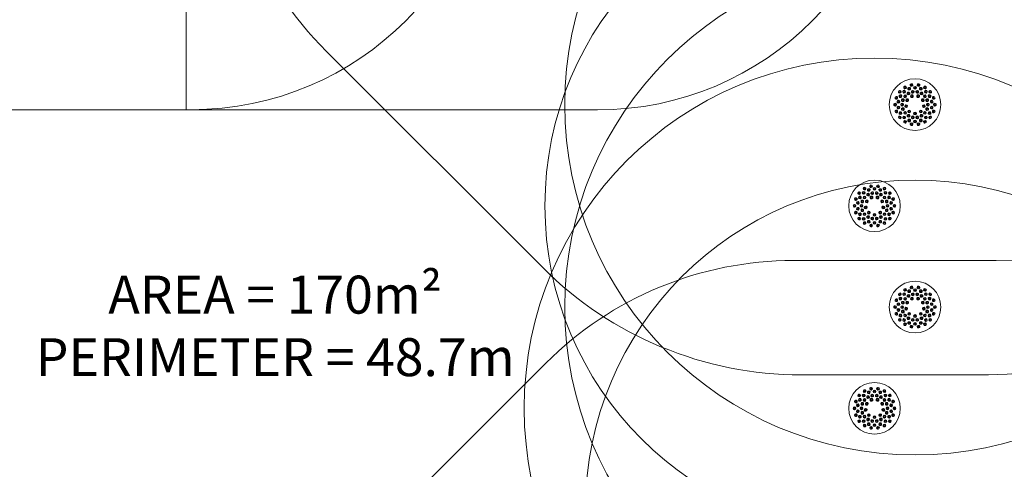
# Model space of a CAD drawing. Units: millimetres. Extents: x 6013 to 22888, y 3454 to 17828.
# Drawn here: x 14164 to 19027, y 11284 to 13505 of the extents above; entities that cross this region are included whole.
import ezdxf

# ---------------------------------------------------------------- set-up
doc = ezdxf.new("R2010")
doc.units = ezdxf.units.MM
doc.header["$LTSCALE"] = 75
for name, color, linetype, lineweight in [('Dimension (ISO)', 7, 'Continuous', 18), ('Symbol (ISO)', 7, 'Continuous', 25), ('Visible (ISO)', 7, 'Continuous', 18)]:
    doc.layers.add(name, color=color, linetype=linetype, lineweight=lineweight)
doc.layers.add('Fall Zone', color=5, linetype='Continuous', lineweight=20, true_color=0x0000ff)
doc.styles.add('Note Text (ISO)', font='tahoma.ttf')
doc.dimstyles.new('Aplay Dimension Styles M', dxfattribs={"dimscale": 75, "dimtxt": 2.5, "dimasz": 2.5, "dimexe": 3.175, "dimexo": 2, "dimgap": 0.762, "dimtad": 1, "dimdec": 1, "dimlfac": 0.001, "dimrnd": 1e-08, "dimzin": 0, "dimdsep": 46, "dimtxsty": 'Note Text (ISO)', "dimcen": 0.09, "dimdle": 10, "dimclrd": 256, "dimclre": 256, "dimclrt": 7, "dimadec": 0, "dimazin": 0, "dimtfac": 1.40208, "dimtofl": 0, "dimtmove": 0, "dimatfit": 3, "dimfxl": 1, "dimtolj": 1, "dimtzin": 0, "dimlwd": -1, "dimlwe": -1, "dimarcsym": 0})

# ---------------------------------------------------------------- blocks, each defined once
blk = doc.blocks.new('*D41')
at = {"layer": 'Defpoints', "color": 0, "transparency": 16777216}
for p in [(11985.8, 17827.7), (6268.3, 4500.7), (14948.3, 4500.7)]:
    blk.add_point(p, dxfattribs=at)
at = {"layer": 'Dimension (ISO)', "transparency": 16777216}
for p, q in [((11835.8, 17827.7), (6030.2, 17827.7)), ((6268.3, 17640.2), (6268.3, 4688.2)), ((14798.3, 4500.7), (6030.2, 4500.7))]:
    blk.add_line(p, q, dxfattribs=at)
for points in [[(6237.1, 17640.2), (6299.6, 17640.2), (6268.3, 17827.7)], [(6237.1, 4688.2), (6299.6, 4688.2), (6268.3, 4500.7)]]:
    blk.add_solid(points, dxfattribs=at)
at = {"layer": 'Dimension (ISO)', "color": 7, "transparency": 16777216, "insert": (6015.8, 11164.2), "char_height": 187.5, "attachment_point": 2, "rotation": 90, "style": 'Note Text (ISO)'}
blk.add_mtext('\\A1;13.3 m', dxfattribs=at)

msp = doc.modelspace()

# ---------------------------------------------------------------- linework, layer by layer
at = {"layer": 'Fall Zone', "color": 11, "true_color": 0xff8040}
for p, q in [((14985.81, 13059.7), (14985.81, 17111.7)), ((17017.75, 13059.7), (14985.81, 13059.7))]:
    msp.add_line(p, q, dxfattribs=at)
at = {"layer": 'Fall Zone'}
for p, q in [((16748.75, 12279.2), (15679.3, 13348.64)), ((18985.81, 12315.7), (17985.81, 12315.7)), ((16762.51, 11809), (15762.51, 10809)), ((18948.31, 11751.26), (18023.31, 11751.26))]:
    msp.add_line(p, q, dxfattribs=at)
at = {"layer": 'Fall Zone', "color": 30, "true_color": 0xff8000}
msp.add_line((15010.81, 13060.7), (13960.81, 13060.7), dxfattribs=at)
at = {"layer": 'Fall Zone'}
for centre in [(18585.81, 13085.7), (18585.81, 12085.7), (18385.81, 11585.7)]:
    msp.add_circle(centre, 1730, dxfattribs=at)
at = {"layer": 'Fall Zone', "color": 30, "true_color": 0xff8000}
for centre in [(18385.81, 12585.7), (18585.81, 11085.7)]:
    msp.add_circle(centre, 1627.5, dxfattribs=at)
at = {"layer": 'Fall Zone'}
for centre, radius, start, end in [((16953.86, 14623.2), 1802.5, 180, 225), ((18948.31, 13553.76), 1802.5, 270, 0), ((17985.81, 10585.7), 1730, 90, 135), ((18985.81, 10585.7), 1730, 0, 90), ((18023.31, 13553.76), 1802.5, 225, 270)]:
    msp.add_arc(centre, radius, start, end, dxfattribs=at)
at = {"layer": 'Fall Zone', "color": 30, "true_color": 0xff8000}
msp.add_arc((15010.81, 14560.7), 1500, 270, 0, dxfattribs=at)
at = {"layer": 'Fall Zone', "color": 11, "true_color": 0xff8040}
msp.add_arc((17017.75, 14559.7), 1500, 270, 0, dxfattribs=at)
at = {"layer": 'Visible (ISO)'}
for centre in [(18585.81, 13085.7), (18385.81, 12585.7), (18585.81, 12085.7), (18385.81, 11585.7)]:
    msp.add_circle(centre, 127.5, dxfattribs=at)
for centre, major_axis, start_param, end_param in [((18536.7, 13170.76), (6.01, 3.47), 6.2652689, 9.4426944), ((18568.75, 13182.42), (6.83, 1.2), 6.2652689, 9.4426944), ((18568.75, 13182.42), (6.83, 1.2), 3.1595091, 6.2652689), ((18602.86, 13182.42), (6.83, -1.2), 3.1595091, 6.2652689), ((18602.86, 13182.42), (6.83, -1.2), 6.2652689, 9.4426944), ((18634.91, 13170.76), (6.01, -3.47), 6.2652689, 9.4426944), ((18510.57, 13148.83), (4.46, 5.31), 6.2652689, 9.4426944), ((18510.57, 13148.83), (4.46, 5.31), 3.1595091, 6.2652689), ((18536.7, 13170.76), (6.01, 3.47), 3.1595091, 6.2652689), ((18634.91, 13170.76), (6.01, -3.47), 3.1595091, 6.2652689), ((18661.04, 13148.83), (4.46, -5.31), 3.1595091, 6.2652689), ((18661.04, 13148.83), (4.46, -5.31), 6.2652689, 9.4426944), ((18487.6, 13085.7), (0, 6.94), 6.2652689, 9.4426944), ((18493.52, 13119.29), (2.37, 6.52), 6.2652689, 9.4426944), ((18487.6, 13085.7), (0, 6.94), 3.1595091, 6.2652689), ((18493.52, 13119.29), (2.37, 6.52), 3.1595091, 6.2652689), ((18678.1, 13119.29), (2.37, -6.52), 3.1595091, 6.2652689), ((18678.1, 13119.29), (2.37, -6.52), 6.2652689, 9.4426944), ((18684.02, 13085.7), (0, -6.94), 3.1595091, 6.2652689), ((18684.02, 13085.7), (0, -6.94), 6.2652689, 9.4426944), ((18493.52, 13052.11), (-2.37, 6.52), 6.2652689, 9.4426944), ((18493.52, 13052.11), (-2.37, 6.52), 3.1595091, 6.2652689), ((18678.1, 13052.11), (-2.37, -6.52), 3.1595091, 6.2652689), ((18678.1, 13052.11), (-2.37, -6.52), 6.2652689, 9.4426944), ((18510.57, 13022.57), (-4.46, 5.31), 6.2652689, 9.4426944), ((18510.57, 13022.57), (-4.46, 5.31), 3.1595091, 6.2652689), ((18536.7, 13000.65), (-6.01, 3.47), 6.2652689, 9.4426944), ((18536.7, 13000.65), (-6.01, 3.47), 3.1595091, 6.2652689), ((18568.75, 12988.98), (-6.83, 1.2), 6.2652689, 9.4426944), ((18568.75, 12988.98), (-6.83, 1.2), 3.1595091, 6.2652689), ((18602.86, 12988.98), (-6.83, -1.2), 3.1595091, 6.2652689), ((18602.86, 12988.98), (-6.83, -1.2), 6.2652689, 9.4426944), ((18634.91, 13000.65), (-6.01, -3.47), 3.1595091, 6.2652689), ((18634.91, 13000.65), (-6.01, -3.47), 6.2652689, 9.4426944), ((18661.04, 13022.57), (-4.46, -5.31), 3.1595091, 6.2652689), ((18661.04, 13022.57), (-4.46, -5.31), 6.2652689, 9.4426944), ((18310.57, 12648.83), (4.46, 5.31), 6.2652689, 9.4426944), ((18310.57, 12648.83), (4.46, 5.31), 3.1595091, 6.2652689), ((18336.7, 12670.76), (6.01, 3.47), 6.2652689, 9.4426944), ((18336.7, 12670.76), (6.01, 3.47), 3.1595091, 6.2652689), ((18368.75, 12682.42), (6.83, 1.2), 6.2652689, 9.4426944), ((18368.75, 12682.42), (6.83, 1.2), 3.1595091, 6.2652689), ((18402.86, 12682.42), (6.83, -1.2), 3.1595091, 6.2652689), ((18402.86, 12682.42), (6.83, -1.2), 6.2652689, 9.4426944), ((18434.91, 12670.76), (6.01, -3.47), 3.1595091, 6.2652689), ((18434.91, 12670.76), (6.01, -3.47), 6.2652689, 9.4426944), ((18461.04, 12648.83), (4.46, -5.31), 3.1595091, 6.2652689), ((18461.04, 12648.83), (4.46, -5.31), 6.2652689, 9.4426944), ((18293.52, 12619.29), (2.37, 6.52), 6.2652689, 9.4426944), ((18293.52, 12619.29), (2.37, 6.52), 3.1595091, 6.2652689), ((18478.1, 12619.29), (2.37, -6.52), 3.1595091, 6.2652689), ((18478.1, 12619.29), (2.37, -6.52), 6.2652689, 9.4426944), ((18287.6, 12585.7), (0, 6.94), 6.2652689, 9.4426944), ((18293.52, 12552.11), (-2.37, 6.52), 6.2652689, 9.4426944), ((18287.6, 12585.7), (0, 6.94), 3.1595091, 6.2652689), ((18293.52, 12552.11), (-2.37, 6.52), 3.1595091, 6.2652689), ((18478.1, 12552.11), (-2.37, -6.52), 3.1595091, 6.2652689), ((18478.1, 12552.11), (-2.37, -6.52), 6.2652689, 9.4426944), ((18484.02, 12585.7), (0, -6.94), 3.1595091, 6.2652689), ((18484.02, 12585.7), (0, -6.94), 6.2652689, 9.4426944), ((18310.57, 12522.57), (-4.46, 5.31), 6.2652689, 9.4426944), ((18310.57, 12522.57), (-4.46, 5.31), 3.1595091, 6.2652689), ((18336.7, 12500.65), (-6.01, 3.47), 6.2652689, 9.4426944), ((18336.7, 12500.65), (-6.01, 3.47), 3.1595091, 6.2652689), ((18434.91, 12500.65), (-6.01, -3.47), 3.1595091, 6.2652689), ((18434.91, 12500.65), (-6.01, -3.47), 6.2652689, 9.4426944), ((18461.04, 12522.57), (-4.46, -5.31), 3.1595091, 6.2652689), ((18461.04, 12522.57), (-4.46, -5.31), 6.2652689, 9.4426944), ((18368.75, 12488.98), (-6.83, 1.2), 6.2652689, 9.4426944), ((18368.75, 12488.98), (-6.83, 1.2), 3.1595091, 6.2652689), ((18402.86, 12488.98), (-6.83, -1.2), 3.1595091, 6.2652689), ((18402.86, 12488.98), (-6.83, -1.2), 6.2652689, 9.4426944), ((18536.7, 12170.76), (6.01, 3.47), 6.2652689, 9.4426944), ((18536.7, 12170.76), (6.01, 3.47), 3.1595091, 6.2652689), ((18568.75, 12182.42), (6.83, 1.2), 6.2652689, 9.4426944), ((18568.75, 12182.42), (6.83, 1.2), 3.1595091, 6.2652689), ((18602.86, 12182.42), (6.83, -1.2), 3.1595091, 6.2652689), ((18602.86, 12182.42), (6.83, -1.2), 6.2652689, 9.4426944), ((18634.91, 12170.76), (6.01, -3.47), 3.1595091, 6.2652689), ((18634.91, 12170.76), (6.01, -3.47), 6.2652689, 9.4426944), ((18493.52, 12119.29), (2.37, 6.52), 6.2652689, 9.4426944), ((18493.52, 12119.29), (2.37, 6.52), 3.1595091, 6.2652689), ((18510.57, 12148.83), (4.46, 5.31), 6.2652689, 9.4426944), ((18510.57, 12148.83), (4.46, 5.31), 3.1595091, 6.2652689), ((18661.04, 12148.83), (4.46, -5.31), 3.1595091, 6.2652689), ((18661.04, 12148.83), (4.46, -5.31), 6.2652689, 9.4426944), ((18678.1, 12119.29), (2.37, -6.52), 3.1595091, 6.2652689), ((18678.1, 12119.29), (2.37, -6.52), 6.2652689, 9.4426944), ((18487.6, 12085.7), (0, 6.94), 6.2652689, 9.4426944), ((18487.6, 12085.7), (0, 6.94), 3.1595091, 6.2652689), ((18493.52, 12052.11), (-2.37, 6.52), 3.1595091, 6.2652689), ((18678.1, 12052.11), (-2.37, -6.52), 3.1595091, 6.2652689), ((18684.02, 12085.7), (0, -6.94), 3.1595091, 6.2652689), ((18684.02, 12085.7), (0, -6.94), 6.2652689, 9.4426944), ((18493.52, 12052.11), (-2.37, 6.52), 6.2652689, 9.4426944), ((18510.57, 12022.57), (-4.46, 5.31), 6.2652689, 9.4426944), ((18510.57, 12022.57), (-4.46, 5.31), 3.1595091, 6.2652689), ((18661.04, 12022.57), (-4.46, -5.31), 3.1595091, 6.2652689), ((18661.04, 12022.57), (-4.46, -5.31), 6.2652689, 9.4426944), ((18678.1, 12052.11), (-2.37, -6.52), 6.2652689, 9.4426944), ((18536.7, 12000.65), (-6.01, 3.47), 6.2652689, 9.4426944), ((18536.7, 12000.65), (-6.01, 3.47), 3.1595091, 6.2652689), ((18568.75, 11988.98), (-6.83, 1.2), 6.2652689, 9.4426944), ((18568.75, 11988.98), (-6.83, 1.2), 3.1595091, 6.2652689), ((18602.86, 11988.98), (-6.83, -1.2), 3.1595091, 6.2652689), ((18602.86, 11988.98), (-6.83, -1.2), 6.2652689, 9.4426944), ((18634.91, 12000.65), (-6.01, -3.47), 3.1595091, 6.2652689), ((18634.91, 12000.65), (-6.01, -3.47), 6.2652689, 9.4426944), ((18336.7, 11670.76), (6.01, 3.47), 6.2652689, 9.4426944), ((18336.7, 11670.76), (6.01, 3.47), 3.1595091, 6.2652689), ((18368.75, 11682.42), (6.83, 1.2), 6.2652689, 9.4426944), ((18368.75, 11682.42), (6.83, 1.2), 3.1595091, 6.2652689), ((18402.86, 11682.42), (6.83, -1.2), 3.1595091, 6.2652689), ((18402.86, 11682.42), (6.83, -1.2), 6.2652689, 9.4426944), ((18434.91, 11670.76), (6.01, -3.47), 3.1595091, 6.2652689), ((18434.91, 11670.76), (6.01, -3.47), 6.2652689, 9.4426944), ((18293.52, 11619.29), (2.37, 6.52), 6.2652689, 9.4426944), ((18293.52, 11619.29), (2.37, 6.52), 3.1595091, 6.2652689), ((18310.57, 11648.83), (4.46, 5.31), 6.2652689, 9.4426944), ((18310.57, 11648.83), (4.46, 5.31), 3.1595091, 6.2652689), ((18461.04, 11648.83), (4.46, -5.31), 3.1595091, 6.2652689), ((18461.04, 11648.83), (4.46, -5.31), 6.2652689, 9.4426944), ((18478.1, 11619.29), (2.37, -6.52), 3.1595091, 6.2652689), ((18478.1, 11619.29), (2.37, -6.52), 6.2652689, 9.4426944), ((18287.6, 11585.7), (0, 6.94), 6.2652689, 9.4426944), ((18287.6, 11585.7), (0, 6.94), 3.1595091, 6.2652689), ((18484.02, 11585.7), (0, -6.94), 3.1595091, 6.2652689), ((18484.02, 11585.7), (0, -6.94), 6.2652689, 9.4426944), ((18293.52, 11552.11), (-2.37, 6.52), 6.2652689, 9.4426944), ((18293.52, 11552.11), (-2.37, 6.52), 3.1595091, 6.2652689), ((18310.57, 11522.57), (-4.46, 5.31), 6.2652689, 9.4426944), ((18310.57, 11522.57), (-4.46, 5.31), 3.1595091, 6.2652689), ((18461.04, 11522.57), (-4.46, -5.31), 3.1595091, 6.2652689), ((18461.04, 11522.57), (-4.46, -5.31), 6.2652689, 9.4426944), ((18478.1, 11552.11), (-2.37, -6.52), 3.1595091, 6.2652689), ((18478.1, 11552.11), (-2.37, -6.52), 6.2652689, 9.4426944), ((18336.7, 11500.65), (-6.01, 3.47), 6.2652689, 9.4426944), ((18336.7, 11500.65), (-6.01, 3.47), 3.1595091, 6.2652689), ((18368.75, 11488.98), (-6.83, 1.2), 6.2652689, 9.4426944), ((18368.75, 11488.98), (-6.83, 1.2), 3.1595091, 6.2652689), ((18402.86, 11488.98), (-6.83, -1.2), 3.1595091, 6.2652689), ((18402.86, 11488.98), (-6.83, -1.2), 6.2652689, 9.4426944), ((18434.91, 11500.65), (-6.01, -3.47), 3.1595091, 6.2652689), ((18434.91, 11500.65), (-6.01, -3.47), 6.2652689, 9.4426944)]:
    msp.add_ellipse(centre, major_axis=major_axis, ratio=0.9361322, start_param=start_param, end_param=end_param, dxfattribs=at)
for centre, major_axis, ratio in [((18568.44, 13184.18), (-3.94, -0.69), 0.9361322), ((18603.17, 13184.18), (-3.94, 0.69), 0.9361322), ((18509.2, 13149.98), (-2.57, -3.06), 0.9361322), ((18513.51, 13127.44), (3.47, 6.01), 0.9542841), ((18512.19, 13128.2), (-2, -3.46), 0.9542841), ((18532.15, 13149.65), (5.31, 4.46), 0.9542841), ((18531.17, 13150.82), (-3.06, -2.57), 0.9542841), ((18536.9, 13126.74), (4.46, 5.31), 0.9735271), ((18535.81, 13172.31), (-3.46, -2), 0.9361322), ((18536.01, 13127.48), (-2.57, -3.06), 0.9735271), ((18553.89, 13140.99), (6.01, 3.47), 0.9735271), ((18553.31, 13141.99), (-3.46, -2), 0.9735271), ((18557.26, 13164.15), (6.52, 2.37), 0.9542841), ((18556.74, 13165.58), (-3.76, -1.37), 0.9542841), ((18570.69, 13127.23), (6.52, 2.37), 0.9874004), ((18570.42, 13127.99), (-3.76, -1.37), 0.9874004), ((18574.72, 13148.57), (6.83, 1.2), 0.9735271), ((18574.52, 13149.72), (-3.94, -0.69), 0.9735271), ((18585.81, 13169.18), (6.94, 0), 0.9542841), ((18585.81, 13170.7), (-4, 0), 0.9542841), ((18596.89, 13148.57), (6.83, -1.2), 0.9735271), ((18597.09, 13149.72), (-3.94, 0.69), 0.9735271), ((18600.92, 13127.23), (6.52, -2.37), 0.9874004), ((18601.2, 13127.99), (-3.76, 1.37), 0.9874004), ((18614.36, 13164.15), (6.52, -2.37), 0.9542841), ((18617.73, 13140.99), (6.01, -3.47), 0.9735271), ((18614.88, 13165.58), (-3.76, 1.37), 0.9542841), ((18618.31, 13141.99), (-3.46, 2), 0.9735271), ((18634.71, 13126.74), (4.46, -5.31), 0.9735271), ((18635.6, 13127.48), (-2.57, 3.06), 0.9735271), ((18635.81, 13172.31), (-3.46, 2), 0.9361322), ((18639.47, 13149.65), (5.31, -4.46), 0.9542841), ((18640.44, 13150.82), (-3.06, 2.57), 0.9542841), ((18658.1, 13127.44), (3.47, -6.01), 0.9542841), ((18659.42, 13128.2), (-2, 3.46), 0.9542841), ((18662.41, 13149.98), (-2.57, 3.06), 0.9361322), ((18485.81, 13085.7), (0, -4), 0.9361322), ((18491.84, 13119.91), (-1.37, -3.76), 0.9361322), ((18503.6, 13100.2), (1.2, 6.83), 0.9542841), ((18502.1, 13100.46), (-0.69, -3.94), 0.9542841), ((18521.97, 13085.7), (0, 6.94), 0.9735271), ((18520.81, 13085.7), (0, -4), 0.9735271), ((18525.82, 13107.54), (2.37, 6.52), 0.9735271), ((18524.73, 13107.93), (-1.37, -3.76), 0.9735271), ((18542.28, 13078.03), (-1.2, 6.83), 0.9874004), ((18541.49, 13077.89), (0.69, -3.94), 0.9874004), ((18547.53, 13107.8), (3.47, 6.01), 0.9874004), ((18546.84, 13108.2), (-2, -3.46), 0.9874004), ((18624.08, 13107.8), (3.47, -6.01), 0.9874004), ((18624.78, 13108.2), (-2, 3.46), 0.9874004), ((18629.33, 13078.03), (-1.2, -6.83), 0.9874004), ((18630.12, 13077.89), (0.69, 3.94), 0.9874004), ((18645.79, 13107.54), (2.37, -6.52), 0.9735271), ((18646.89, 13107.93), (-1.37, 3.76), 0.9735271), ((18649.64, 13085.7), (0, -6.94), 0.9735271), ((18650.81, 13085.7), (0, 4), 0.9735271), ((18668.02, 13100.2), (1.2, -6.83), 0.9542841), ((18669.52, 13100.46), (-0.69, 3.94), 0.9542841), ((18679.78, 13119.91), (-1.37, 3.76), 0.9361322), ((18685.81, 13085.7), (0, 4), 0.9361322), ((18491.84, 13051.5), (1.37, -3.76), 0.9361322), ((18503.6, 13071.21), (-1.2, 6.83), 0.9542841), ((18502.1, 13070.94), (0.69, -3.94), 0.9542841), ((18513.51, 13043.96), (-3.47, 6.01), 0.9542841), ((18512.19, 13043.2), (2, -3.46), 0.9542841), ((18525.82, 13063.87), (-2.37, 6.52), 0.9735271), ((18524.73, 13063.47), (1.37, -3.76), 0.9735271), ((18536.9, 13044.67), (-4.46, 5.31), 0.9735271), ((18536.01, 13043.92), (2.57, -3.06), 0.9735271), ((18553.89, 13030.42), (-6.01, 3.47), 0.9735271), ((18553.31, 13029.41), (3.46, -2), 0.9735271), ((18557.4, 13051.85), (-5.31, 4.46), 0.9874004), ((18556.88, 13051.23), (3.06, -2.57), 0.9874004), ((18585.81, 13041.51), (-6.94, 0), 0.9874004), ((18585.81, 13040.7), (4, 0), 0.9874004), ((18614.22, 13051.85), (-5.31, -4.46), 0.9874004), ((18617.73, 13030.42), (-6.01, -3.47), 0.9735271), ((18614.73, 13051.23), (3.06, 2.57), 0.9874004), ((18618.31, 13029.41), (3.46, 2), 0.9735271), ((18634.71, 13044.67), (-4.46, -5.31), 0.9735271), ((18635.6, 13043.92), (2.57, 3.06), 0.9735271), ((18645.79, 13063.87), (-2.37, -6.52), 0.9735271), ((18646.89, 13063.47), (1.37, 3.76), 0.9735271), ((18658.1, 13043.96), (-3.47, -6.01), 0.9542841), ((18659.42, 13043.2), (2, 3.46), 0.9542841), ((18668.02, 13071.21), (-1.2, -6.83), 0.9542841), ((18669.52, 13070.94), (0.69, 3.94), 0.9542841), ((18679.78, 13051.5), (1.37, 3.76), 0.9361322), ((18509.2, 13021.42), (2.57, -3.06), 0.9361322), ((18532.15, 13021.75), (-5.31, 4.46), 0.9542841), ((18531.17, 13020.59), (3.06, -2.57), 0.9542841), ((18535.81, 12999.1), (3.46, -2), 0.9361322), ((18557.26, 13007.26), (-6.52, 2.37), 0.9542841), ((18556.74, 13005.83), (3.76, -1.37), 0.9542841), ((18568.44, 12987.22), (3.94, -0.69), 0.9361322), ((18574.72, 13022.84), (-6.83, 1.2), 0.9735271), ((18574.52, 13021.69), (3.94, -0.69), 0.9735271), ((18585.81, 13002.22), (-6.94, 0), 0.9542841), ((18585.81, 13000.7), (4, 0), 0.9542841), ((18596.89, 13022.84), (-6.83, -1.2), 0.9735271), ((18597.09, 13021.69), (3.94, 0.69), 0.9735271), ((18603.17, 12987.22), (3.94, 0.69), 0.9361322), ((18614.36, 13007.26), (-6.52, -2.37), 0.9542841), ((18614.88, 13005.83), (3.76, 1.37), 0.9542841), ((18635.81, 12999.1), (3.46, 2), 0.9361322), ((18639.47, 13021.75), (-5.31, -4.46), 0.9542841), ((18640.44, 13020.59), (3.06, 2.57), 0.9542841), ((18662.41, 13021.42), (2.57, 3.06), 0.9361322), ((18309.2, 12649.98), (-2.57, -3.06), 0.9361322), ((18332.15, 12649.65), (5.31, 4.46), 0.9542841), ((18331.17, 12650.82), (-3.06, -2.57), 0.9542841), ((18335.81, 12672.31), (-3.46, -2), 0.9361322), ((18353.89, 12640.99), (6.01, 3.47), 0.9735271), ((18353.31, 12641.99), (-3.46, -2), 0.9735271), ((18357.26, 12664.15), (6.52, 2.37), 0.9542841), ((18356.74, 12665.58), (-3.76, -1.37), 0.9542841), ((18368.44, 12684.18), (-3.94, -0.69), 0.9361322), ((18374.72, 12648.57), (6.83, 1.2), 0.9735271), ((18374.52, 12649.72), (-3.94, -0.69), 0.9735271), ((18385.81, 12669.18), (6.94, 0), 0.9542841), ((18385.81, 12670.7), (-4, 0), 0.9542841), ((18396.89, 12648.57), (6.83, -1.2), 0.9735271), ((18397.09, 12649.72), (-3.94, 0.69), 0.9735271), ((18403.17, 12684.18), (-3.94, 0.69), 0.9361322), ((18414.36, 12664.15), (6.52, -2.37), 0.9542841), ((18417.73, 12640.99), (6.01, -3.47), 0.9735271), ((18414.88, 12665.58), (-3.76, 1.37), 0.9542841), ((18418.31, 12641.99), (-3.46, 2), 0.9735271), ((18435.81, 12672.31), (-3.46, 2), 0.9361322), ((18439.47, 12649.65), (5.31, -4.46), 0.9542841), ((18440.44, 12650.82), (-3.06, 2.57), 0.9542841), ((18462.41, 12649.98), (-2.57, 3.06), 0.9361322), ((18291.84, 12619.91), (-1.37, -3.76), 0.9361322), ((18303.6, 12600.2), (1.2, 6.83), 0.9542841), ((18302.1, 12600.46), (-0.69, -3.94), 0.9542841), ((18313.51, 12627.44), (3.47, 6.01), 0.9542841), ((18312.19, 12628.2), (-2, -3.46), 0.9542841), ((18325.82, 12607.54), (2.37, 6.52), 0.9735271), ((18324.73, 12607.93), (-1.37, -3.76), 0.9735271), ((18336.9, 12626.74), (4.46, 5.31), 0.9735271), ((18336.01, 12627.48), (-2.57, -3.06), 0.9735271), ((18347.53, 12607.8), (3.47, 6.01), 0.9874004), ((18346.84, 12608.2), (-2, -3.46), 0.9874004), ((18370.69, 12627.23), (6.52, 2.37), 0.9874004), ((18370.42, 12627.99), (-3.76, -1.37), 0.9874004), ((18400.92, 12627.23), (6.52, -2.37), 0.9874004), ((18401.2, 12627.99), (-3.76, 1.37), 0.9874004), ((18424.08, 12607.8), (3.47, -6.01), 0.9874004), ((18424.78, 12608.2), (-2, 3.46), 0.9874004), ((18434.71, 12626.74), (4.46, -5.31), 0.9735271), ((18435.6, 12627.48), (-2.57, 3.06), 0.9735271), ((18445.79, 12607.54), (2.37, -6.52), 0.9735271), ((18446.89, 12607.93), (-1.37, 3.76), 0.9735271), ((18458.1, 12627.44), (3.47, -6.01), 0.9542841), ((18459.42, 12628.2), (-2, 3.46), 0.9542841), ((18468.02, 12600.2), (1.2, -6.83), 0.9542841), ((18469.52, 12600.46), (-0.69, 3.94), 0.9542841), ((18479.78, 12619.91), (-1.37, 3.76), 0.9361322), ((18285.81, 12585.7), (0, -4), 0.9361322), ((18291.84, 12551.5), (1.37, -3.76), 0.9361322), ((18303.6, 12571.21), (-1.2, 6.83), 0.9542841), ((18302.1, 12570.94), (0.69, -3.94), 0.9542841), ((18313.51, 12543.96), (-3.47, 6.01), 0.9542841), ((18312.19, 12543.2), (2, -3.46), 0.9542841), ((18321.97, 12585.7), (0, 6.94), 0.9735271), ((18320.81, 12585.7), (0, -4), 0.9735271), ((18325.82, 12563.87), (-2.37, 6.52), 0.9735271), ((18324.73, 12563.47), (1.37, -3.76), 0.9735271), ((18336.9, 12544.67), (-4.46, 5.31), 0.9735271), ((18336.01, 12543.92), (2.57, -3.06), 0.9735271), ((18342.28, 12578.03), (-1.2, 6.83), 0.9874004), ((18341.49, 12577.89), (0.69, -3.94), 0.9874004), ((18357.4, 12551.85), (-5.31, 4.46), 0.9874004), ((18356.88, 12551.23), (3.06, -2.57), 0.9874004), ((18385.81, 12541.51), (-6.94, 0), 0.9874004), ((18414.22, 12551.85), (-5.31, -4.46), 0.9874004), ((18414.73, 12551.23), (3.06, 2.57), 0.9874004), ((18429.33, 12578.03), (-1.2, -6.83), 0.9874004), ((18430.12, 12577.89), (0.69, 3.94), 0.9874004), ((18434.71, 12544.67), (-4.46, -5.31), 0.9735271), ((18435.6, 12543.92), (2.57, 3.06), 0.9735271), ((18445.79, 12563.87), (-2.37, -6.52), 0.9735271), ((18446.89, 12563.47), (1.37, 3.76), 0.9735271), ((18449.64, 12585.7), (0, -6.94), 0.9735271), ((18450.81, 12585.7), (0, 4), 0.9735271), ((18458.1, 12543.96), (-3.47, -6.01), 0.9542841), ((18459.42, 12543.2), (2, 3.46), 0.9542841), ((18468.02, 12571.21), (-1.2, -6.83), 0.9542841), ((18469.52, 12570.94), (0.69, 3.94), 0.9542841), ((18479.78, 12551.5), (1.37, 3.76), 0.9361322), ((18485.81, 12585.7), (0, 4), 0.9361322), ((18309.2, 12521.42), (2.57, -3.06), 0.9361322), ((18332.15, 12521.75), (-5.31, 4.46), 0.9542841), ((18331.17, 12520.59), (3.06, -2.57), 0.9542841), ((18335.81, 12499.1), (3.46, -2), 0.9361322), ((18353.89, 12530.42), (-6.01, 3.47), 0.9735271), ((18353.31, 12529.41), (3.46, -2), 0.9735271), ((18357.26, 12507.26), (-6.52, 2.37), 0.9542841), ((18356.74, 12505.83), (3.76, -1.37), 0.9542841), ((18374.72, 12522.84), (-6.83, 1.2), 0.9735271), ((18374.52, 12521.69), (3.94, -0.69), 0.9735271), ((18385.81, 12502.22), (-6.94, 0), 0.9542841), ((18385.81, 12540.7), (4, 0), 0.9874004), ((18385.81, 12500.7), (4, 0), 0.9542841), ((18396.89, 12522.84), (-6.83, -1.2), 0.9735271), ((18397.09, 12521.69), (3.94, 0.69), 0.9735271), ((18414.36, 12507.26), (-6.52, -2.37), 0.9542841), ((18417.73, 12530.42), (-6.01, -3.47), 0.9735271), ((18414.88, 12505.83), (3.76, 1.37), 0.9542841), ((18418.31, 12529.41), (3.46, 2), 0.9735271), ((18435.81, 12499.1), (3.46, 2), 0.9361322), ((18439.47, 12521.75), (-5.31, -4.46), 0.9542841), ((18440.44, 12520.59), (3.06, 2.57), 0.9542841), ((18462.41, 12521.42), (2.57, 3.06), 0.9361322), ((18368.44, 12487.22), (3.94, -0.69), 0.9361322), ((18403.17, 12487.22), (3.94, 0.69), 0.9361322), ((18532.15, 12149.65), (5.31, 4.46), 0.9542841), ((18535.81, 12172.31), (-3.46, -2), 0.9361322), ((18557.26, 12164.15), (6.52, 2.37), 0.9542841), ((18556.74, 12165.58), (-3.76, -1.37), 0.9542841), ((18568.44, 12184.18), (-3.94, -0.69), 0.9361322), ((18585.81, 12169.18), (6.94, 0), 0.9542841), ((18585.81, 12170.7), (-4, 0), 0.9542841), ((18603.17, 12184.18), (-3.94, 0.69), 0.9361322), ((18614.36, 12164.15), (6.52, -2.37), 0.9542841), ((18614.88, 12165.58), (-3.76, 1.37), 0.9542841), ((18635.81, 12172.31), (-3.46, 2), 0.9361322), ((18639.47, 12149.65), (5.31, -4.46), 0.9542841), ((18491.84, 12119.91), (-1.37, -3.76), 0.9361322), ((18503.6, 12100.2), (1.2, 6.83), 0.9542841), ((18509.2, 12149.98), (-2.57, -3.06), 0.9361322), ((18513.51, 12127.44), (3.47, 6.01), 0.9542841), ((18512.19, 12128.2), (-2, -3.46), 0.9542841), ((18525.82, 12107.54), (2.37, 6.52), 0.9735271), ((18524.73, 12107.93), (-1.37, -3.76), 0.9735271), ((18531.17, 12150.82), (-3.06, -2.57), 0.9542841), ((18536.9, 12126.74), (4.46, 5.31), 0.9735271), ((18536.01, 12127.48), (-2.57, -3.06), 0.9735271), ((18547.53, 12107.8), (3.47, 6.01), 0.9874004), ((18546.84, 12108.2), (-2, -3.46), 0.9874004), ((18553.89, 12140.99), (6.01, 3.47), 0.9735271), ((18553.31, 12141.99), (-3.46, -2), 0.9735271), ((18570.69, 12127.23), (6.52, 2.37), 0.9874004), ((18570.42, 12127.99), (-3.76, -1.37), 0.9874004), ((18574.72, 12148.57), (6.83, 1.2), 0.9735271), ((18574.52, 12149.72), (-3.94, -0.69), 0.9735271), ((18596.89, 12148.57), (6.83, -1.2), 0.9735271), ((18597.09, 12149.72), (-3.94, 0.69), 0.9735271), ((18600.92, 12127.23), (6.52, -2.37), 0.9874004), ((18601.2, 12127.99), (-3.76, 1.37), 0.9874004), ((18617.73, 12140.99), (6.01, -3.47), 0.9735271), ((18618.31, 12141.99), (-3.46, 2), 0.9735271), ((18624.08, 12107.8), (3.47, -6.01), 0.9874004), ((18624.78, 12108.2), (-2, 3.46), 0.9874004), ((18634.71, 12126.74), (4.46, -5.31), 0.9735271), ((18635.6, 12127.48), (-2.57, 3.06), 0.9735271), ((18640.44, 12150.82), (-3.06, 2.57), 0.9542841), ((18645.79, 12107.54), (2.37, -6.52), 0.9735271), ((18646.89, 12107.93), (-1.37, 3.76), 0.9735271), ((18658.1, 12127.44), (3.47, -6.01), 0.9542841), ((18659.42, 12128.2), (-2, 3.46), 0.9542841), ((18662.41, 12149.98), (-2.57, 3.06), 0.9361322), ((18668.02, 12100.2), (1.2, -6.83), 0.9542841), ((18679.78, 12119.91), (-1.37, 3.76), 0.9361322), ((18485.81, 12085.7), (0, -4), 0.9361322), ((18503.6, 12071.21), (-1.2, 6.83), 0.9542841), ((18502.1, 12100.46), (-0.69, -3.94), 0.9542841), ((18502.1, 12070.94), (0.69, -3.94), 0.9542841), ((18521.97, 12085.7), (0, 6.94), 0.9735271), ((18520.81, 12085.7), (0, -4), 0.9735271), ((18525.82, 12063.87), (-2.37, 6.52), 0.9735271), ((18524.73, 12063.47), (1.37, -3.76), 0.9735271), ((18542.28, 12078.03), (-1.2, 6.83), 0.9874004), ((18541.49, 12077.89), (0.69, -3.94), 0.9874004), ((18557.4, 12051.85), (-5.31, 4.46), 0.9874004), ((18614.22, 12051.85), (-5.31, -4.46), 0.9874004), ((18629.33, 12078.03), (-1.2, -6.83), 0.9874004), ((18630.12, 12077.89), (0.69, 3.94), 0.9874004), ((18645.79, 12063.87), (-2.37, -6.52), 0.9735271), ((18646.89, 12063.47), (1.37, 3.76), 0.9735271), ((18649.64, 12085.7), (0, -6.94), 0.9735271), ((18650.81, 12085.7), (0, 4), 0.9735271), ((18668.02, 12071.21), (-1.2, -6.83), 0.9542841), ((18669.52, 12100.46), (-0.69, 3.94), 0.9542841), ((18669.52, 12070.94), (0.69, 3.94), 0.9542841), ((18685.81, 12085.7), (0, 4), 0.9361322), ((18491.84, 12051.5), (1.37, -3.76), 0.9361322), ((18509.2, 12021.42), (2.57, -3.06), 0.9361322), ((18513.51, 12043.96), (-3.47, 6.01), 0.9542841), ((18512.19, 12043.2), (2, -3.46), 0.9542841), ((18532.15, 12021.75), (-5.31, 4.46), 0.9542841), ((18531.17, 12020.59), (3.06, -2.57), 0.9542841), ((18536.9, 12044.67), (-4.46, 5.31), 0.9735271), ((18536.01, 12043.92), (2.57, -3.06), 0.9735271), ((18553.89, 12030.42), (-6.01, 3.47), 0.9735271), ((18553.31, 12029.41), (3.46, -2), 0.9735271), ((18557.26, 12007.26), (-6.52, 2.37), 0.9542841), ((18556.74, 12005.83), (3.76, -1.37), 0.9542841), ((18556.88, 12051.23), (3.06, -2.57), 0.9874004), ((18574.72, 12022.84), (-6.83, 1.2), 0.9735271), ((18574.52, 12021.69), (3.94, -0.69), 0.9735271), ((18585.81, 12041.51), (-6.94, 0), 0.9874004), ((18585.81, 12040.7), (4, 0), 0.9874004), ((18596.89, 12022.84), (-6.83, -1.2), 0.9735271), ((18597.09, 12021.69), (3.94, 0.69), 0.9735271), ((18614.36, 12007.26), (-6.52, -2.37), 0.9542841), ((18617.73, 12030.42), (-6.01, -3.47), 0.9735271), ((18614.73, 12051.23), (3.06, 2.57), 0.9874004), ((18614.88, 12005.83), (3.76, 1.37), 0.9542841), ((18618.31, 12029.41), (3.46, 2), 0.9735271), ((18634.71, 12044.67), (-4.46, -5.31), 0.9735271), ((18635.6, 12043.92), (2.57, 3.06), 0.9735271), ((18639.47, 12021.75), (-5.31, -4.46), 0.9542841), ((18640.44, 12020.59), (3.06, 2.57), 0.9542841), ((18658.1, 12043.96), (-3.47, -6.01), 0.9542841), ((18659.42, 12043.2), (2, 3.46), 0.9542841), ((18662.41, 12021.42), (2.57, 3.06), 0.9361322), ((18679.78, 12051.5), (1.37, 3.76), 0.9361322), ((18535.81, 11999.1), (3.46, -2), 0.9361322), ((18568.44, 11987.22), (3.94, -0.69), 0.9361322), ((18585.81, 12002.22), (-6.94, 0), 0.9542841), ((18585.81, 12000.7), (4, 0), 0.9542841), ((18603.17, 11987.22), (3.94, 0.69), 0.9361322), ((18635.81, 11999.1), (3.46, 2), 0.9361322), ((18335.81, 11672.31), (-3.46, -2), 0.9361322), ((18357.26, 11664.15), (6.52, 2.37), 0.9542841), ((18356.74, 11665.58), (-3.76, -1.37), 0.9542841), ((18368.44, 11684.18), (-3.94, -0.69), 0.9361322), ((18385.81, 11669.18), (6.94, 0), 0.9542841), ((18385.81, 11670.7), (-4, 0), 0.9542841), ((18403.17, 11684.18), (-3.94, 0.69), 0.9361322), ((18414.36, 11664.15), (6.52, -2.37), 0.9542841), ((18414.88, 11665.58), (-3.76, 1.37), 0.9542841), ((18435.81, 11672.31), (-3.46, 2), 0.9361322), ((18291.84, 11619.91), (-1.37, -3.76), 0.9361322), ((18309.2, 11649.98), (-2.57, -3.06), 0.9361322), ((18313.51, 11627.44), (3.47, 6.01), 0.9542841), ((18312.19, 11628.2), (-2, -3.46), 0.9542841), ((18332.15, 11649.65), (5.31, 4.46), 0.9542841), ((18331.17, 11650.82), (-3.06, -2.57), 0.9542841), ((18336.9, 11626.74), (4.46, 5.31), 0.9735271), ((18336.01, 11627.48), (-2.57, -3.06), 0.9735271), ((18353.89, 11640.99), (6.01, 3.47), 0.9735271), ((18353.31, 11641.99), (-3.46, -2), 0.9735271), ((18370.69, 11627.23), (6.52, 2.37), 0.9874004), ((18370.42, 11627.99), (-3.76, -1.37), 0.9874004), ((18374.72, 11648.57), (6.83, 1.2), 0.9735271), ((18374.52, 11649.72), (-3.94, -0.69), 0.9735271), ((18396.89, 11648.57), (6.83, -1.2), 0.9735271), ((18397.09, 11649.72), (-3.94, 0.69), 0.9735271), ((18400.92, 11627.23), (6.52, -2.37), 0.9874004), ((18401.2, 11627.99), (-3.76, 1.37), 0.9874004), ((18417.73, 11640.99), (6.01, -3.47), 0.9735271), ((18418.31, 11641.99), (-3.46, 2), 0.9735271), ((18434.71, 11626.74), (4.46, -5.31), 0.9735271), ((18435.6, 11627.48), (-2.57, 3.06), 0.9735271), ((18439.47, 11649.65), (5.31, -4.46), 0.9542841), ((18440.44, 11650.82), (-3.06, 2.57), 0.9542841), ((18458.1, 11627.44), (3.47, -6.01), 0.9542841), ((18459.42, 11628.2), (-2, 3.46), 0.9542841), ((18462.41, 11649.98), (-2.57, 3.06), 0.9361322), ((18479.78, 11619.91), (-1.37, 3.76), 0.9361322), ((18285.81, 11585.7), (0, -4), 0.9361322), ((18303.6, 11600.2), (1.2, 6.83), 0.9542841), ((18303.6, 11571.21), (-1.2, 6.83), 0.9542841), ((18302.1, 11600.46), (-0.69, -3.94), 0.9542841), ((18302.1, 11570.94), (0.69, -3.94), 0.9542841), ((18321.97, 11585.7), (0, 6.94), 0.9735271), ((18320.81, 11585.7), (0, -4), 0.9735271), ((18325.82, 11607.54), (2.37, 6.52), 0.9735271), ((18324.73, 11607.93), (-1.37, -3.76), 0.9735271), ((18342.28, 11578.03), (-1.2, 6.83), 0.9874004), ((18341.49, 11577.89), (0.69, -3.94), 0.9874004), ((18347.53, 11607.8), (3.47, 6.01), 0.9874004), ((18346.84, 11608.2), (-2, -3.46), 0.9874004), ((18424.08, 11607.8), (3.47, -6.01), 0.9874004), ((18424.78, 11608.2), (-2, 3.46), 0.9874004), ((18429.33, 11578.03), (-1.2, -6.83), 0.9874004), ((18430.12, 11577.89), (0.69, 3.94), 0.9874004), ((18445.79, 11607.54), (2.37, -6.52), 0.9735271), ((18446.89, 11607.93), (-1.37, 3.76), 0.9735271), ((18449.64, 11585.7), (0, -6.94), 0.9735271), ((18450.81, 11585.7), (0, 4), 0.9735271), ((18468.02, 11600.2), (1.2, -6.83), 0.9542841), ((18468.02, 11571.21), (-1.2, -6.83), 0.9542841), ((18469.52, 11600.46), (-0.69, 3.94), 0.9542841), ((18469.52, 11570.94), (0.69, 3.94), 0.9542841), ((18485.81, 11585.7), (0, 4), 0.9361322), ((18291.84, 11551.5), (1.37, -3.76), 0.9361322), ((18309.2, 11521.42), (2.57, -3.06), 0.9361322), ((18313.51, 11543.96), (-3.47, 6.01), 0.9542841), ((18312.19, 11543.2), (2, -3.46), 0.9542841), ((18325.82, 11563.87), (-2.37, 6.52), 0.9735271), ((18324.73, 11563.47), (1.37, -3.76), 0.9735271), ((18332.15, 11521.75), (-5.31, 4.46), 0.9542841), ((18331.17, 11520.59), (3.06, -2.57), 0.9542841), ((18336.9, 11544.67), (-4.46, 5.31), 0.9735271), ((18336.01, 11543.92), (2.57, -3.06), 0.9735271), ((18353.89, 11530.42), (-6.01, 3.47), 0.9735271), ((18353.31, 11529.41), (3.46, -2), 0.9735271), ((18357.4, 11551.85), (-5.31, 4.46), 0.9874004), ((18356.88, 11551.23), (3.06, -2.57), 0.9874004), ((18374.72, 11522.84), (-6.83, 1.2), 0.9735271), ((18374.52, 11521.69), (3.94, -0.69), 0.9735271), ((18385.81, 11541.51), (-6.94, 0), 0.9874004), ((18385.81, 11540.7), (4, 0), 0.9874004), ((18396.89, 11522.84), (-6.83, -1.2), 0.9735271), ((18397.09, 11521.69), (3.94, 0.69), 0.9735271), ((18414.22, 11551.85), (-5.31, -4.46), 0.9874004), ((18417.73, 11530.42), (-6.01, -3.47), 0.9735271), ((18414.73, 11551.23), (3.06, 2.57), 0.9874004), ((18418.31, 11529.41), (3.46, 2), 0.9735271), ((18434.71, 11544.67), (-4.46, -5.31), 0.9735271), ((18435.6, 11543.92), (2.57, 3.06), 0.9735271), ((18439.47, 11521.75), (-5.31, -4.46), 0.9542841), ((18440.44, 11520.59), (3.06, 2.57), 0.9542841), ((18445.79, 11563.87), (-2.37, -6.52), 0.9735271), ((18446.89, 11563.47), (1.37, 3.76), 0.9735271), ((18458.1, 11543.96), (-3.47, -6.01), 0.9542841), ((18459.42, 11543.2), (2, 3.46), 0.9542841), ((18462.41, 11521.42), (2.57, 3.06), 0.9361322), ((18479.78, 11551.5), (1.37, 3.76), 0.9361322), ((18335.81, 11499.1), (3.46, -2), 0.9361322), ((18357.26, 11507.26), (-6.52, 2.37), 0.9542841), ((18356.74, 11505.83), (3.76, -1.37), 0.9542841), ((18368.44, 11487.22), (3.94, -0.69), 0.9361322), ((18385.81, 11502.22), (-6.94, 0), 0.9542841), ((18385.81, 11500.7), (4, 0), 0.9542841), ((18403.17, 11487.22), (3.94, 0.69), 0.9361322), ((18414.36, 11507.26), (-6.52, -2.37), 0.9542841), ((18414.88, 11505.83), (3.76, 1.37), 0.9542841), ((18435.81, 11499.1), (3.46, 2), 0.9361322)]:
    msp.add_ellipse(centre, major_axis=major_axis, ratio=ratio, dxfattribs=at)

# ---------------------------------------------------------------- texts
at = {"layer": 'Symbol (ISO)', "color": 7, "insert": (15426.15, 12240.86), "char_height": 187.5, "width": 2407.1109, "attachment_point": 2, "line_spacing_factor": 0.987884, "style": 'Note Text (ISO)'}
msp.add_mtext('\\fTahoma|b0|i0;AREA = 170m²\\P\\fTahoma|b0|i0;PERIMETER = 48.7m', dxfattribs=at)

# ---------------------------------------------------------------- dimensions: what is measured, and where the dimension line sits
at = {"layer": 'Dimension (ISO)'}
dim = msp.add_linear_dim(base=(6268.31, 4500.7), p1=(11985.81, 17827.7), p2=(14948.31, 4500.7), angle=270, text='<> m', dimstyle='Aplay Dimension Styles M', override={"dimgap": 0.762, "dimdec": 1, "dimlfac": 0.001, "dimpost": '', "dimtol": 0, "dimlim": 0, "dimtp": 0, "dimtm": 0, "dimtdec": 2, "dimatfit": 1}, dxfattribs=at)
dim.commit()
dim.dimension.update_dxf_attribs({"geometry": '*D41', "text_midpoint": (6268.31, 11164.2), "dimtype": 160})

doc.saveas('drawing.dxf')
